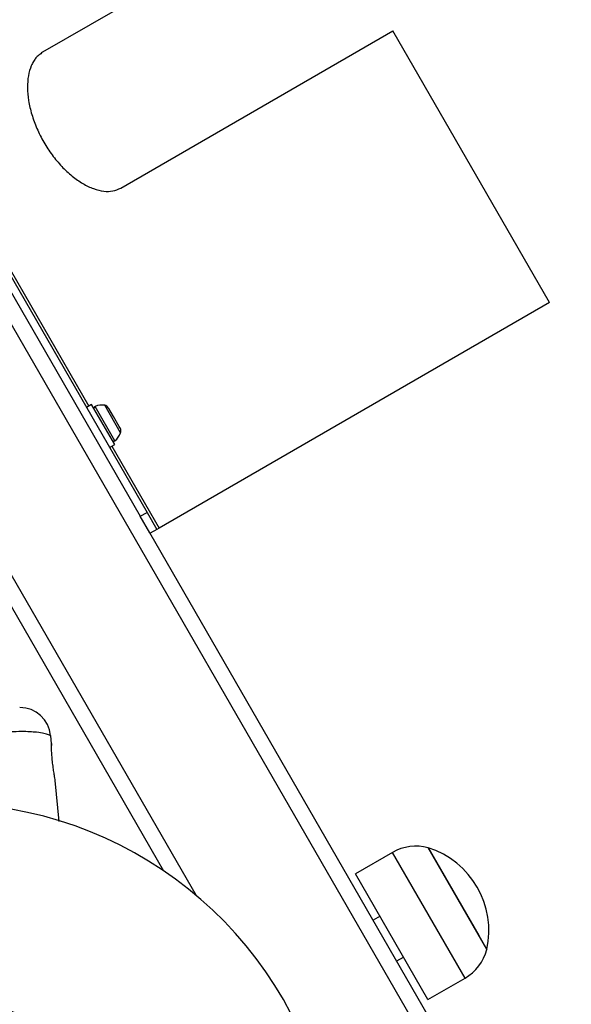
# Model space of a CAD drawing. Units: millimetres. Extents: x 4114 to 17225, y 7608 to 16837.
# Drawn here: x 9269 to 9410, y 11067 to 11318 of the extents above; entities that cross this region are included whole.
import ezdxf

# ---------------------------------------------------------------- set-up
doc = ezdxf.new("R2010")
doc.units = ezdxf.units.MM
doc.header["$LTSCALE"] = 100

msp = doc.modelspace()

# ---------------------------------------------------------------- linework, layer by layer
at = {"color": 7, "linetype": 'Continuous', "lineweight": 25}
for p, q in [((9733.87, 10431.92), (8983.87, 11730.96)), ((9054.84, 11616.05), (9299.84, 11191.7)), ((9056.57, 11617.05), (9301.57, 11192.7)), ((9305.9, 11101.19), (9040.86, 11560.25)), ((9344.37, 11350.19), (9274.91, 11310.1)), ((9294.91, 11275.46), (9364.37, 11315.55)), ((9404.37, 11246.27), (9364.37, 11315.55)), ((9404.37, 11246.27), (9304.66, 11188.71)), ((9287.42, 11220.21), (9286.12, 11219.46)), ((9293.32, 11209.99), (9287.42, 11220.21)), ((9291.8, 11219.22), (9291.69, 11219.41)), ((9293.01, 11217.13), (9291.8, 11219.22)), ((9294.43, 11214.65), (9293.01, 11217.13)), ((9294.76, 11214.08), (9294.43, 11214.65)), ((9292.02, 11209.24), (9293.32, 11209.99)), ((9299.84, 11191.7), (9301.57, 11192.7)), ((9301.57, 11192.7), (9304.07, 11188.37)), ((9302.29, 11187.45), (9299.84, 11191.7)), ((9304.07, 11188.37), (9302.34, 11187.37)), ((9304.66, 11188.71), (9304.07, 11188.37)), ((9422.39, 10979.43), (9302.29, 11187.45)), ((9276.94, 11135.75), (9276.97, 11135.74)), ((9277.18, 11133.66), (9276.97, 11135.74)), ((9279.16, 11113.84), (9278.12, 11124.29)), ((9388.37, 11081.15), (9373.37, 11107.13)), ((9373.37, 11107.13), (9386.27, 11084.78)), ((9364.28, 11105.92), (9354.82, 11100.46)), ((9373.32, 11068.42), (9354.82, 11100.46)), ((9361.07, 11089.64), (9359.34, 11088.64)), ((9386.27, 11084.78), (9388.37, 11081.15)), ((9365.34, 11078.25), (9367.07, 11079.25)), ((9373.32, 11068.42), (9382.78, 11073.88))]:
    msp.add_line(p, q, dxfattribs=at)
at = {"color": 8, "linetype": 'Continuous', "lineweight": 25}
for p, q in [((9314.1, 11094.99), (9043.23, 11564.14)), ((9182.61, 11400.11), (9286.71, 11219.8)), ((9293.35, 11210.99), (9288.3, 11219.73)), ((9294.82, 11212.98), (9290.76, 11220.02)), ((9292.61, 11209.58), (9304.66, 11188.71)), ((9382.78, 11073.88), (9364.28, 11105.92))]:
    msp.add_line(p, q, dxfattribs=at)
at = {"color": 7, "linetype": 'Continuous', "lineweight": 25}
for centre, radius, start, end in [((9288.49, 11219.29), 0.471, 113.0719, 210), ((9290.02, 11215.7), 4.38, 80.2626, 113.0719), ((9290.53, 11218.64), 1.39, 33.4161, 80.2626), ((9290.72, 11214.49), 4.38, 306.9281, 339.7374), ((9293.52, 11213.46), 1.39, 339.7374, 26.5839), ((9293.06, 11211.37), 0.471, 210, 306.9281), ((9269.01, 11134.94), 8, 5.8428, 89.3814), ((9249.75, 11018.44), 100, 141.2557, 90), ((9370.29, 11095.52), 12.02, 75.1387, 120), ((9366.58, 11085.89), 22.3, 347.7204, 72.2796), ((9376.77, 11084.29), 12.02, 300, 344.8613), ((9249.75, 11018.44), 50, 270, 135.3243)]:
    msp.add_arc(centre, radius, start, end, dxfattribs=at)
for points, knots in [([(9274.91, 11310.1), (9274.58, 11309.86), (9273.98, 11309.43), (9273.19, 11308.67), (9272.56, 11307.76), (9271.82, 11306.33), (9271.19, 11304.18), (9270.96, 11301.14), (9271.24, 11297.79), (9272.07, 11294.25), (9273.38, 11290.65), (9275.15, 11287.14), (9277.3, 11283.85), (9279.76, 11280.92), (9282.42, 11278.43), (9285.18, 11276.51), (9287.93, 11275.19), (9290.53, 11274.57), (9292.93, 11274.58), (9294.25, 11275.16), (9294.91, 11275.46)], [0, 0, 0, 0, 0.035645, 0.064542, 0.09405, 0.125332, 0.187871, 0.250405, 0.312847, 0.375303, 0.437674, 0.50007, 0.562428, 0.624836, 0.687251, 0.749735, 0.812242, 0.874821, 0.936611, 1, 1, 1, 1]), ([(9278.12, 11124.29), (9278.12, 11124.29), (9278.12, 11124.29), (9278.09, 11124.48), (9277.97, 11125.25), (9277.78, 11126.43), (9277.57, 11127.92), (9277.38, 11129.53), (9277.25, 11131.09), (9277.19, 11132.4), (9277.18, 11133.32), (9277.18, 11133.7), (9277.18, 11133.71), (9277.18, 11133.41), (9277.18, 11133.23)], [0, 0, 0, 0, 0.001359, 0.09419, 0.187003, 0.280473, 0.374885, 0.469735, 0.564008, 0.657423, 0.750867, 0.844942, 0.906619, 1, 1, 1, 1])]:
    msp.add_open_spline(points, degree=3, knots=knots, dxfattribs=at)
at = {"color": 8, "linetype": 'Continuous', "lineweight": 25}
msp.add_open_spline([(9276.97, 11135.74), (9276.95, 11135.75), (9276.9, 11135.77), (9276.39, 11135.96), (9275.36, 11136.28), (9273.67, 11136.57), (9271.67, 11136.74), (9269.48, 11136.8), (9266.73, 11136.68), (9263.25, 11136.46), (9259.14, 11136.2), (9254.19, 11135.99), (9248.69, 11135.92), (9243.31, 11136.06), (9238.49, 11136.31), (9234.58, 11136.56), (9231.18, 11136.76), (9228.45, 11136.8), (9226.22, 11136.61), (9224.23, 11136.32), (9222.82, 11135.86), (9222.65, 11135.79), (9222.57, 11135.75)], degree=3, knots=[0, 0, 0, 0, 0.037365, 0.075101, 0.125101, 0.176554, 0.212652, 0.249368, 0.292694, 0.337146, 0.391312, 0.446982, 0.514224, 0.583562, 0.635948, 0.689718, 0.734838, 0.781286, 0.824583, 0.868912, 0.935477, 1, 1, 1, 1], dxfattribs=at)

doc.saveas('drawing.dxf')
